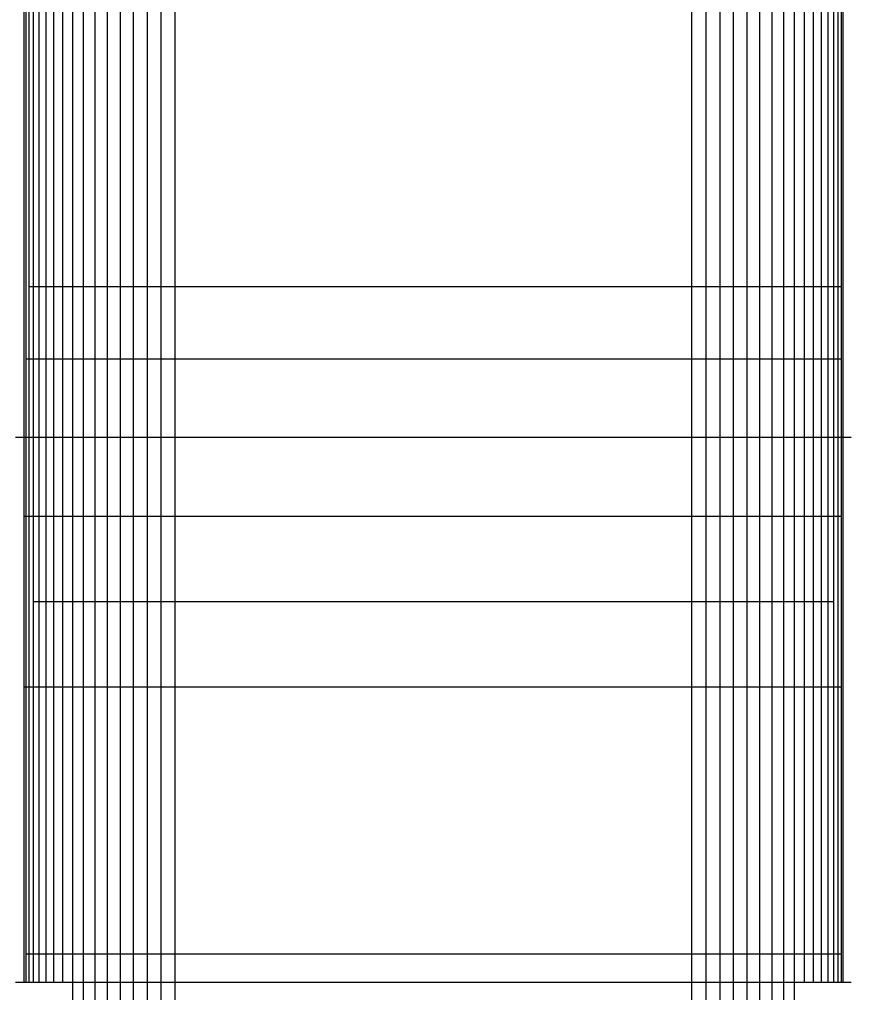
# Model space of a CAD drawing. Units: millimetres. Extents: x -880 to 9128, y 13860 to 21848.
# Drawn here: x 1729 to 2167, y 16349 to 16868 of the extents above; entities that cross this region are included whole.
import ezdxf

# ---------------------------------------------------------------- set-up
doc = ezdxf.new("R2010")
doc.units = ezdxf.units.MM
doc.header["$MEASUREMENT"] = 0
doc.layers.add('podorys$koty', color=3, linetype='Continuous', true_color=0x00ff00)
doc.layers.add('podorys$Visible$Curves', color=7, linetype='Continuous', true_color=0x000000)
doc.styles.add('Arial', font='arial.ttf')
doc.dimstyles.new('Millimeter Small', dxfattribs={"dimscale": 50, "dimtxt": 2.5, "dimasz": 3, "dimexe": 1, "dimexo": 0.5, "dimgap": 0.8, "dimtad": 1, "dimtoh": 1, "dimdec": 0, "dimzin": 1, "dimdsep": 46, "dimtxsty": 'Arial', "dimcen": 2.5, "dimadec": 1, "dimazin": 0, "dimtfac": 1, "dimtdec": 4, "dimtix": 1, "dimtmove": 1, "dimatfit": 3, "dimfxl": 0, "dimtolj": 1, "dimtzin": 1, "dimarcsym": 0})

# ---------------------------------------------------------------- blocks, each defined once
blk = doc.blocks.new('*D4')
at = {"layer": 'Defpoints', "color": 0}
for p in [(8284.09, 17825.78), (-304.47, 16237.71), (8284.09, 13909.71)]:
    blk.add_point(p, dxfattribs=at)
at = {"layer": 'podorys$koty', "color": 0, "lineweight": -2}
for p, q in [((8284.09, 17800.78), (8284.09, 13859.71)), ((-304.47, 16212.71), (-304.47, 13859.71)), ((-154.47, 13909.71), (8134.09, 13909.71))]:
    blk.add_line(p, q, dxfattribs=at)
at = {"layer": 'podorys$koty', "color": 0}
for points in [[(-154.47, 13934.71), (-154.47, 13884.71), (-304.47, 13909.71)], [(8134.09, 13884.71), (8134.09, 13934.71), (8284.09, 13909.71)]]:
    blk.add_solid(points, dxfattribs=at)
at = {"layer": 'podorys$koty', "color": 0, "insert": (3989.81, 14013.52), "char_height": 125, "attachment_point": 5, "style": 'Arial'}
blk.add_mtext('\\A1;8600', dxfattribs=at)

msp = doc.modelspace()

# ---------------------------------------------------------------- linework, layer by layer
at = {"layer": 'podorys$Visible$Curves', "lineweight": -3}
msp.add_rational_spline([(4838, 15505.75), (4743.01, 15505.75), (4648.03, 15505.75), (4130.36, 15505.75), (3831.51, 15083.07), (3233.79, 14237.71), (2198.47, 14237.71), (1947, 14237.71), (1695.53, 14237.71), (586.49, 14237.71), (-0.9, 15178.42), (-588.3, 16119.13), (-101.49, 17115.61), (0, 17323.35), (0, 17554.56), (0, 18360.56), (0, 19166.55), (0, 20666.55), (1500, 20666.55), (1947, 20666.55), (2394, 20666.55), (2967.56, 20666.55), (3394.8, 20283.87), (3679.62, 20028.75), (4062, 20028.75), (4474.5, 20028.75), (4887, 20028.75), (4912.93, 20028.75), (4938.85, 20027.86), (5186.97, 20019.27), (5410.3, 20127.74), (6406.55, 20611.62), (7345.32, 20023.94), (8284.09, 19436.26), (8284.09, 18328.72), (8284.09, 18077.25), (8284.09, 17825.78), (8284.09, 15825.78), (6284.09, 15825.78), (6172.95, 15825.78), (6061.82, 15825.78), (5800.32, 15825.78), (5572.29, 15697.77), (5230.25, 15505.75), (4838, 15505.75)], [1, 1, 1, 0.888065280512, 1, 0.888065280512, 1, 1, 1, 0.874541594191, 1, 0.874541594191, 1, 0.974297536125, 1, 1, 1, 0.707106781187, 1, 1, 1, 0.934045057319, 1, 0.934045057319, 1, 1, 1, 0.999850609988, 1, 0.970534692732, 1, 0.874818871928, 1, 0.874818871928, 1, 1, 1, 0.707106781187, 1, 1, 1, 0.967467957573, 1, 0.967467957573, 1], degree=2, knots=[-189.97456, -189.97456, -189.97456, 0, 0, 955.353831, 955.353831, 2866.061492, 2866.061492, 3368.998603, 3368.998603, 5394.224925, 5394.224925, 7419.451247, 7419.451247, 7873.881243, 7873.881243, 9485.870054, 9485.870054, 11842.064544, 11842.064544, 12736.064544, 12736.064544, 13831.725824, 13831.725824, 14562.166678, 14562.166678, 15387.171471, 15387.171471, 15439.02788, 15439.02788, 15925.740574, 15925.740574, 17948.678656, 17948.678656, 19971.616737, 19971.616737, 20474.553849, 20474.553849, 23616.146502, 23616.146502, 23838.419946, 23838.419946, 24349.966447, 24349.966447, 25117.286197, 25117.286197, 25117.286197], dxfattribs=at)
for points in [[(1731.3, 17427.73), (1731.3, 17077.5), (1731.3, 16727.27)], [(1732.33, 17427.73), (1732.33, 17077.5), (1732.33, 16727.27)], [(1733.89, 17427.73), (1733.89, 17077.5), (1733.89, 16727.27)], [(1736.31, 17427.73), (1736.31, 17077.5), (1736.31, 16727.27)], [(1739.25, 17427.73), (1739.25, 17077.5), (1739.25, 16727.27)], [(1742.87, 17427.73), (1742.87, 17077.5), (1742.87, 16727.27)], [(1747.02, 17427.73), (1747.02, 17077.5), (1747.02, 16727.27)], [(1751.68, 17427.73), (1751.68, 17077.5), (1751.68, 16727.27)], [(1757.04, 17427.73), (1757.04, 17077.5), (1757.04, 16727.27)], [(1762.57, 17427.73), (1762.57, 17077.5), (1762.57, 16727.27)], [(1768.79, 17427.73), (1768.79, 17077.5), (1768.79, 16727.27)], [(1775.18, 17427.73), (1775.18, 17077.5), (1775.18, 16727.27)], [(1782.09, 17427.73), (1782.09, 17077.5), (1782.09, 16727.27)], [(1789, 17427.73), (1789, 17077.5), (1789, 16727.27)], [(1796.26, 17427.73), (1796.26, 17077.5), (1796.26, 16727.27)], [(1803.52, 17427.73), (1803.52, 17077.5), (1803.52, 16727.27)], [(1810.95, 17427.73), (1810.95, 17077.5), (1810.95, 16727.27)], [(2083.06, 17427.73), (2083.06, 17077.5), (2083.06, 16727.27)], [(2090.49, 17427.73), (2090.49, 17077.5), (2090.49, 16727.27)], [(2097.92, 17427.73), (2097.92, 17077.5), (2097.92, 16727.27)], [(2105, 17427.73), (2105, 17077.5), (2105, 16727.27)], [(2112.09, 17427.73), (2112.09, 17077.5), (2112.09, 16727.27)], [(2118.82, 17427.73), (2118.82, 17077.5), (2118.82, 16727.27)], [(2125.39, 17427.73), (2125.39, 17077.5), (2125.39, 16727.27)], [(2131.44, 17427.73), (2131.44, 17077.5), (2131.44, 16727.27)], [(2137.14, 17427.73), (2137.14, 17077.5), (2137.14, 16727.27)], [(2142.32, 17427.73), (2142.32, 17077.5), (2142.32, 16727.27)], [(2147.16, 17427.73), (2147.16, 17077.5), (2147.16, 16727.27)], [(2151.3, 17427.73), (2151.3, 17077.5), (2151.3, 16727.27)], [(2154.76, 17427.73), (2154.76, 17077.5), (2154.76, 16727.27)], [(2157.87, 17427.73), (2157.87, 17077.5), (2157.87, 16727.27)], [(2160.12, 17427.73), (2160.12, 17077.5), (2160.12, 16727.27)], [(2161.84, 17427.73), (2161.84, 17077.5), (2161.84, 16727.27)], [(2162.71, 17427.73), (2162.71, 17077.5), (2162.71, 16727.27)], [(1731.3, 16727.27), (1731.3, 16708.26), (1731.3, 16689.25)], [(1732.33, 16727.27), (1732.33, 16708.26), (1732.33, 16689.25)], [(1733.89, 16727.27), (1733.89, 16708.26), (1733.89, 16689.25)], [(1733.89, 16727.27), (1735.1, 16727.27), (1736.31, 16727.27)], [(1736.31, 16727.27), (1736.31, 16708.26), (1736.31, 16689.25)], [(1736.31, 16727.27), (1737.78, 16727.27), (1739.25, 16727.27)], [(1739.25, 16727.27), (1739.25, 16708.26), (1739.25, 16689.25)], [(1739.25, 16727.27), (1741.06, 16727.27), (1742.87, 16727.27)], [(1742.87, 16727.27), (1742.87, 16708.26), (1742.87, 16689.25)], [(1742.87, 16727.27), (1744.95, 16727.27), (1747.02, 16727.27)], [(1747.02, 16727.27), (1747.02, 16708.26), (1747.02, 16689.25)], [(1747.02, 16727.27), (1749.35, 16727.27), (1751.68, 16727.27)], [(1751.68, 16727.27), (1751.68, 16708.26), (1751.68, 16689.25)], [(1751.68, 16727.27), (1754.36, 16727.27), (1757.04, 16727.27)], [(1757.04, 16727.27), (1757.04, 16708.26), (1757.04, 16689.25)], [(1757.04, 16727.27), (1759.81, 16727.27), (1762.57, 16727.27)], [(1762.57, 16727.27), (1762.57, 16708.26), (1762.57, 16689.25)], [(1762.57, 16727.27), (1765.68, 16727.27), (1768.79, 16727.27)], [(1768.79, 16727.27), (1768.79, 16708.26), (1768.79, 16689.25)], [(1768.79, 16727.27), (1771.99, 16727.27), (1775.18, 16727.27)], [(1775.18, 16727.27), (1775.18, 16708.26), (1775.18, 16689.25)], [(1775.18, 16727.27), (1778.64, 16727.27), (1782.09, 16727.27)], [(1782.09, 16727.27), (1782.09, 16708.26), (1782.09, 16689.25)], [(1782.09, 16727.27), (1785.55, 16727.27), (1789, 16727.27)], [(1789, 16727.27), (1789, 16708.26), (1789, 16689.25)], [(1789, 16727.27), (1792.63, 16727.27), (1796.26, 16727.27)], [(1796.26, 16727.27), (1796.26, 16708.26), (1796.26, 16689.25)], [(1796.26, 16727.27), (1799.89, 16727.27), (1803.52, 16727.27)], [(1803.52, 16727.27), (1803.52, 16708.26), (1803.52, 16689.25)], [(1803.52, 16727.27), (1807.23, 16727.27), (1810.95, 16727.27)], [(1810.95, 16727.27), (1810.95, 16708.26), (1810.95, 16689.25)], [(1810.95, 16727.27), (1947, 16727.27), (2083.06, 16727.27)], [(2083.06, 16727.27), (2083.06, 16708.26), (2083.06, 16689.25)], [(2083.06, 16727.27), (2086.77, 16727.27), (2090.49, 16727.27)], [(2090.49, 16727.27), (2090.49, 16708.26), (2090.49, 16689.25)], [(2090.49, 16727.27), (2094.2, 16727.27), (2097.92, 16727.27)], [(2097.92, 16727.27), (2097.92, 16708.26), (2097.92, 16689.25)], [(2097.92, 16727.27), (2101.46, 16727.27), (2105, 16727.27)], [(2105, 16727.27), (2105, 16708.26), (2105, 16689.25)], [(2105, 16727.27), (2108.54, 16727.27), (2112.09, 16727.27)], [(2112.09, 16727.27), (2112.09, 16708.26), (2112.09, 16689.25)], [(2112.09, 16727.27), (2115.45, 16727.27), (2118.82, 16727.27)], [(2118.82, 16727.27), (2118.82, 16708.26), (2118.82, 16689.25)], [(2118.82, 16727.27), (2122.11, 16727.27), (2125.39, 16727.27)], [(2125.39, 16727.27), (2125.39, 16708.26), (2125.39, 16689.25)], [(2125.39, 16727.27), (2128.41, 16727.27), (2131.44, 16727.27)], [(2131.44, 16727.27), (2131.44, 16708.26), (2131.44, 16689.25)], [(2131.44, 16727.27), (2134.29, 16727.27), (2137.14, 16727.27)], [(2137.14, 16727.27), (2137.14, 16708.26), (2137.14, 16689.25)], [(2137.14, 16727.27), (2139.73, 16727.27), (2142.32, 16727.27)], [(2142.32, 16727.27), (2142.32, 16708.26), (2142.32, 16689.25)], [(2142.32, 16727.27), (2144.74, 16727.27), (2147.16, 16727.27)], [(2147.16, 16727.27), (2147.16, 16708.26), (2147.16, 16689.25)], [(2147.16, 16727.27), (2149.23, 16727.27), (2151.3, 16727.27)], [(2151.3, 16727.27), (2151.3, 16708.26), (2151.3, 16689.25)], [(2151.3, 16727.27), (2153.03, 16727.27), (2154.76, 16727.27)], [(2154.76, 16727.27), (2154.76, 16708.26), (2154.76, 16689.25)], [(2154.76, 16727.27), (2156.32, 16727.27), (2157.87, 16727.27)], [(2157.87, 16727.27), (2157.87, 16708.26), (2157.87, 16689.25)], [(2157.87, 16727.27), (2158.99, 16727.27), (2160.12, 16727.27)], [(2160.12, 16727.27), (2160.12, 16708.26), (2160.12, 16689.25)], [(2160.12, 16727.27), (2160.98, 16727.27), (2161.84, 16727.27)], [(2161.84, 16727.27), (2161.84, 16708.26), (2161.84, 16689.25)], [(2162.71, 16727.27), (2162.71, 16708.26), (2162.71, 16689.25)], [(1731.3, 16689.25), (1731.3, 16668.51), (1731.3, 16647.78)], [(1732.33, 16689.25), (1732.33, 16668.51), (1732.33, 16647.78)], [(1732.33, 16689.25), (1733.11, 16689.25), (1733.89, 16689.25)], [(1733.89, 16689.25), (1733.89, 16668.51), (1733.89, 16647.78)], [(1733.89, 16689.25), (1735.1, 16689.25), (1736.31, 16689.25)], [(1736.31, 16689.25), (1736.31, 16668.51), (1736.31, 16647.78)], [(1736.31, 16689.25), (1737.78, 16689.25), (1739.25, 16689.25)], [(1739.25, 16689.25), (1739.25, 16668.51), (1739.25, 16647.78)], [(1739.25, 16689.25), (1741.06, 16689.25), (1742.87, 16689.25)], [(1742.87, 16689.25), (1742.87, 16668.51), (1742.87, 16647.78)], [(1742.87, 16689.25), (1744.95, 16689.25), (1747.02, 16689.25)], [(1747.02, 16689.25), (1747.02, 16668.51), (1747.02, 16647.78)], [(1747.02, 16689.25), (1749.35, 16689.25), (1751.68, 16689.25)], [(1751.68, 16689.25), (1751.68, 16668.51), (1751.68, 16647.78)], [(1751.68, 16689.25), (1754.36, 16689.25), (1757.04, 16689.25)], [(1757.04, 16689.25), (1757.04, 16668.51), (1757.04, 16647.78)], [(1757.04, 16689.25), (1759.81, 16689.25), (1762.57, 16689.25)], [(1762.57, 16689.25), (1762.57, 16668.51), (1762.57, 16647.78)], [(1762.57, 16689.25), (1765.68, 16689.25), (1768.79, 16689.25)], [(1768.79, 16689.25), (1768.79, 16668.51), (1768.79, 16647.78)], [(1768.79, 16689.25), (1771.99, 16689.25), (1775.18, 16689.25)], [(1775.18, 16689.25), (1775.18, 16668.51), (1775.18, 16647.78)], [(1775.18, 16689.25), (1778.64, 16689.25), (1782.09, 16689.25)], [(1782.09, 16689.25), (1782.09, 16668.51), (1782.09, 16647.78)], [(1782.09, 16689.25), (1785.55, 16689.25), (1789, 16689.25)], [(1789, 16689.25), (1789, 16668.51), (1789, 16647.78)], [(1789, 16689.25), (1792.63, 16689.25), (1796.26, 16689.25)], [(1796.26, 16689.25), (1796.26, 16668.51), (1796.26, 16647.78)], [(1796.26, 16689.25), (1799.89, 16689.25), (1803.52, 16689.25)], [(1803.52, 16689.25), (1803.52, 16668.51), (1803.52, 16647.78)], [(1803.52, 16689.25), (1807.23, 16689.25), (1810.95, 16689.25)], [(1810.95, 16689.25), (1810.95, 16668.51), (1810.95, 16647.78)], [(1810.95, 16689.25), (1947, 16689.25), (2083.06, 16689.25)], [(2083.06, 16689.25), (2083.06, 16668.51), (2083.06, 16647.78)], [(2083.06, 16689.25), (2086.77, 16689.25), (2090.49, 16689.25)], [(2090.49, 16689.25), (2090.49, 16668.51), (2090.49, 16647.78)], [(2090.49, 16689.25), (2094.2, 16689.25), (2097.92, 16689.25)], [(2097.92, 16689.25), (2097.92, 16668.51), (2097.92, 16647.78)], [(2097.92, 16689.25), (2101.46, 16689.25), (2105, 16689.25)], [(2105, 16689.25), (2105, 16668.51), (2105, 16647.78)], [(2105, 16689.25), (2108.54, 16689.25), (2112.09, 16689.25)], [(2112.09, 16689.25), (2112.09, 16668.51), (2112.09, 16647.78)], [(2112.09, 16689.25), (2115.45, 16689.25), (2118.82, 16689.25)], [(2118.82, 16689.25), (2118.82, 16668.51), (2118.82, 16647.78)], [(2118.82, 16689.25), (2122.11, 16689.25), (2125.39, 16689.25)], [(2125.39, 16689.25), (2125.39, 16668.51), (2125.39, 16647.78)], [(2125.39, 16689.25), (2128.41, 16689.25), (2131.44, 16689.25)], [(2131.44, 16689.25), (2131.44, 16668.51), (2131.44, 16647.78)], [(2131.44, 16689.25), (2134.29, 16689.25), (2137.14, 16689.25)], [(2137.14, 16689.25), (2137.14, 16668.51), (2137.14, 16647.78)], [(2137.14, 16689.25), (2139.73, 16689.25), (2142.32, 16689.25)], [(2142.32, 16689.25), (2142.32, 16668.51), (2142.32, 16647.78)], [(2142.32, 16689.25), (2144.74, 16689.25), (2147.16, 16689.25)], [(2147.16, 16689.25), (2147.16, 16668.51), (2147.16, 16647.78)], [(2147.16, 16689.25), (2149.23, 16689.25), (2151.3, 16689.25)], [(2151.3, 16689.25), (2151.3, 16668.51), (2151.3, 16647.78)], [(2151.3, 16689.25), (2153.03, 16689.25), (2154.76, 16689.25)], [(2154.76, 16689.25), (2154.76, 16668.51), (2154.76, 16647.78)], [(2154.76, 16689.25), (2156.32, 16689.25), (2157.87, 16689.25)], [(2157.87, 16689.25), (2157.87, 16668.51), (2157.87, 16647.78)], [(2157.87, 16689.25), (2158.99, 16689.25), (2160.12, 16689.25)], [(2160.12, 16689.25), (2160.12, 16668.51), (2160.12, 16647.78)], [(2160.12, 16689.25), (2160.98, 16689.25), (2161.84, 16689.25)], [(2161.84, 16689.25), (2161.84, 16668.51), (2161.84, 16647.78)], [(2162.71, 16689.25), (2162.71, 16668.51), (2162.71, 16647.78)], [(1731.3, 16647.78), (1729.14, 16647.78), (1726.98, 16647.78)], [(1732.33, 16647.78), (1731.82, 16647.78), (1731.3, 16647.78)], [(1731.3, 16647.78), (1731.3, 16627.04), (1731.3, 16606.3)], [(1733.89, 16647.78), (1733.11, 16647.78), (1732.33, 16647.78)], [(1732.33, 16647.78), (1732.33, 16627.04), (1732.33, 16606.3)], [(1736.31, 16647.78), (1735.1, 16647.78), (1733.89, 16647.78)], [(1733.89, 16647.78), (1733.89, 16627.04), (1733.89, 16606.3)], [(1739.25, 16647.78), (1737.78, 16647.78), (1736.31, 16647.78)], [(1736.31, 16647.78), (1736.31, 16627.04), (1736.31, 16606.3)], [(1742.87, 16647.78), (1741.06, 16647.78), (1739.25, 16647.78)], [(1739.25, 16647.78), (1739.25, 16627.04), (1739.25, 16606.3)], [(1747.02, 16647.78), (1744.95, 16647.78), (1742.87, 16647.78)], [(1742.87, 16647.78), (1742.87, 16627.04), (1742.87, 16606.3)], [(1751.68, 16647.78), (1749.35, 16647.78), (1747.02, 16647.78)], [(1747.02, 16647.78), (1747.02, 16627.04), (1747.02, 16606.3)], [(1757.04, 16647.78), (1754.36, 16647.78), (1751.68, 16647.78)], [(1751.68, 16647.78), (1751.68, 16627.04), (1751.68, 16606.3)], [(1762.57, 16647.78), (1759.81, 16647.78), (1757.04, 16647.78)], [(1757.04, 16647.78), (1757.04, 16627.04), (1757.04, 16606.3)], [(1768.79, 16647.78), (1765.68, 16647.78), (1762.57, 16647.78)], [(1762.57, 16647.78), (1762.57, 16627.04), (1762.57, 16606.3)], [(1775.18, 16647.78), (1771.99, 16647.78), (1768.79, 16647.78)], [(1768.79, 16647.78), (1768.79, 16627.04), (1768.79, 16606.3)], [(1782.09, 16647.78), (1778.64, 16647.78), (1775.18, 16647.78)], [(1775.18, 16647.78), (1775.18, 16627.04), (1775.18, 16606.3)], [(1789, 16647.78), (1785.55, 16647.78), (1782.09, 16647.78)], [(1782.09, 16647.78), (1782.09, 16627.04), (1782.09, 16606.3)], [(1796.26, 16647.78), (1792.63, 16647.78), (1789, 16647.78)], [(1789, 16647.78), (1789, 16627.04), (1789, 16606.3)], [(1803.52, 16647.78), (1799.89, 16647.78), (1796.26, 16647.78)], [(1796.26, 16647.78), (1796.26, 16627.04), (1796.26, 16606.3)], [(1810.95, 16647.78), (1807.23, 16647.78), (1803.52, 16647.78)], [(1803.52, 16647.78), (1803.52, 16627.04), (1803.52, 16606.3)], [(2083.06, 16647.78), (1947, 16647.78), (1810.95, 16647.78)], [(1810.95, 16647.78), (1810.95, 16627.04), (1810.95, 16606.3)], [(2090.49, 16647.78), (2086.77, 16647.78), (2083.06, 16647.78)], [(2083.06, 16647.78), (2083.06, 16627.04), (2083.06, 16606.3)], [(2097.92, 16647.78), (2094.2, 16647.78), (2090.49, 16647.78)], [(2090.49, 16647.78), (2090.49, 16627.04), (2090.49, 16606.3)], [(2105, 16647.78), (2101.46, 16647.78), (2097.92, 16647.78)], [(2097.92, 16647.78), (2097.92, 16627.04), (2097.92, 16606.3)], [(2112.09, 16647.78), (2108.54, 16647.78), (2105, 16647.78)], [(2105, 16647.78), (2105, 16627.04), (2105, 16606.3)], [(2118.82, 16647.78), (2115.45, 16647.78), (2112.09, 16647.78)], [(2112.09, 16647.78), (2112.09, 16627.04), (2112.09, 16606.3)], [(2125.39, 16647.78), (2122.11, 16647.78), (2118.82, 16647.78)], [(2118.82, 16647.78), (2118.82, 16627.04), (2118.82, 16606.3)], [(2131.44, 16647.78), (2128.41, 16647.78), (2125.39, 16647.78)], [(2125.39, 16647.78), (2125.39, 16627.04), (2125.39, 16606.3)], [(2137.14, 16647.78), (2134.29, 16647.78), (2131.44, 16647.78)], [(2131.44, 16647.78), (2131.44, 16627.04), (2131.44, 16606.3)], [(2142.32, 16647.78), (2139.73, 16647.78), (2137.14, 16647.78)], [(2137.14, 16647.78), (2137.14, 16627.04), (2137.14, 16606.3)], [(2147.16, 16647.78), (2144.74, 16647.78), (2142.32, 16647.78)], [(2142.32, 16647.78), (2142.32, 16627.04), (2142.32, 16606.3)], [(2151.3, 16647.78), (2149.23, 16647.78), (2147.16, 16647.78)], [(2147.16, 16647.78), (2147.16, 16627.04), (2147.16, 16606.3)], [(2154.76, 16647.78), (2153.03, 16647.78), (2151.3, 16647.78)], [(2151.3, 16647.78), (2151.3, 16627.04), (2151.3, 16606.3)], [(2157.87, 16647.78), (2156.32, 16647.78), (2154.76, 16647.78)], [(2154.76, 16647.78), (2154.76, 16627.04), (2154.76, 16606.3)], [(2160.12, 16647.78), (2158.99, 16647.78), (2157.87, 16647.78)], [(2157.87, 16647.78), (2157.87, 16627.04), (2157.87, 16606.3)], [(2161.84, 16647.78), (2160.98, 16647.78), (2160.12, 16647.78)], [(2160.12, 16647.78), (2160.12, 16627.04), (2160.12, 16606.3)], [(2162.71, 16647.78), (2162.28, 16647.78), (2161.84, 16647.78)], [(2161.84, 16647.78), (2161.84, 16627.04), (2161.84, 16606.3)], [(2167.2, 16647.78), (2164.95, 16647.78), (2162.71, 16647.78)], [(2162.71, 16647.78), (2162.71, 16627.04), (2162.71, 16606.3)], [(1731.3, 16606.3), (1731.82, 16606.3), (1732.33, 16606.3)], [(1731.3, 16606.3), (1731.3, 16583.84), (1731.3, 16561.37)], [(1732.33, 16606.3), (1733.11, 16606.3), (1733.89, 16606.3)], [(1732.33, 16606.3), (1732.33, 16583.84), (1732.33, 16561.37)], [(1733.89, 16606.3), (1735.1, 16606.3), (1736.31, 16606.3)], [(1733.89, 16606.3), (1733.89, 16583.84), (1733.89, 16561.37)], [(1736.31, 16606.3), (1737.78, 16606.3), (1739.25, 16606.3)], [(1736.31, 16606.3), (1736.31, 16583.84), (1736.31, 16561.37)], [(1739.25, 16606.3), (1741.06, 16606.3), (1742.87, 16606.3)], [(1739.25, 16606.3), (1739.25, 16583.84), (1739.25, 16561.37)], [(1742.87, 16606.3), (1744.95, 16606.3), (1747.02, 16606.3)], [(1742.87, 16606.3), (1742.87, 16583.84), (1742.87, 16561.37)], [(1747.02, 16606.3), (1749.35, 16606.3), (1751.68, 16606.3)], [(1747.02, 16606.3), (1747.02, 16583.84), (1747.02, 16561.37)], [(1751.68, 16606.3), (1754.36, 16606.3), (1757.04, 16606.3)], [(1751.68, 16606.3), (1751.68, 16583.84), (1751.68, 16561.37)], [(1757.04, 16606.3), (1759.81, 16606.3), (1762.57, 16606.3)], [(1757.04, 16606.3), (1757.04, 16583.84), (1757.04, 16561.37)], [(1762.57, 16606.3), (1765.68, 16606.3), (1768.79, 16606.3)], [(1762.57, 16606.3), (1762.57, 16583.84), (1762.57, 16561.37)], [(1768.79, 16606.3), (1771.99, 16606.3), (1775.18, 16606.3)], [(1768.79, 16606.3), (1768.79, 16583.84), (1768.79, 16561.37)], [(1775.18, 16606.3), (1778.64, 16606.3), (1782.09, 16606.3)], [(1775.18, 16606.3), (1775.18, 16583.84), (1775.18, 16561.37)], [(1782.09, 16606.3), (1785.55, 16606.3), (1789, 16606.3)], [(1782.09, 16606.3), (1782.09, 16583.84), (1782.09, 16561.37)], [(1789, 16606.3), (1792.63, 16606.3), (1796.26, 16606.3)], [(1789, 16606.3), (1789, 16583.84), (1789, 16561.37)], [(1796.26, 16606.3), (1799.89, 16606.3), (1803.52, 16606.3)], [(1796.26, 16606.3), (1796.26, 16583.84), (1796.26, 16561.37)], [(1803.52, 16606.3), (1807.23, 16606.3), (1810.95, 16606.3)], [(1803.52, 16606.3), (1803.52, 16583.84), (1803.52, 16561.37)], [(1810.95, 16606.3), (1947, 16606.3), (2083.06, 16606.3)], [(1810.95, 16606.3), (1810.95, 16583.84), (1810.95, 16561.37)], [(2083.06, 16606.3), (2086.77, 16606.3), (2090.49, 16606.3)], [(2083.06, 16606.3), (2083.06, 16583.84), (2083.06, 16561.37)], [(2090.49, 16606.3), (2094.2, 16606.3), (2097.92, 16606.3)], [(2090.49, 16606.3), (2090.49, 16583.84), (2090.49, 16561.37)], [(2097.92, 16606.3), (2101.46, 16606.3), (2105, 16606.3)], [(2097.92, 16606.3), (2097.92, 16583.84), (2097.92, 16561.37)], [(2105, 16606.3), (2108.54, 16606.3), (2112.09, 16606.3)], [(2105, 16606.3), (2105, 16583.84), (2105, 16561.37)], [(2112.09, 16606.3), (2115.45, 16606.3), (2118.82, 16606.3)], [(2112.09, 16606.3), (2112.09, 16583.84), (2112.09, 16561.37)], [(2118.82, 16606.3), (2122.11, 16606.3), (2125.39, 16606.3)], [(2118.82, 16606.3), (2118.82, 16583.84), (2118.82, 16561.37)], [(2125.39, 16606.3), (2128.41, 16606.3), (2131.44, 16606.3)], [(2125.39, 16606.3), (2125.39, 16583.84), (2125.39, 16561.37)], [(2131.44, 16606.3), (2134.29, 16606.3), (2137.14, 16606.3)], [(2131.44, 16606.3), (2131.44, 16583.84), (2131.44, 16561.37)], [(2137.14, 16606.3), (2139.73, 16606.3), (2142.32, 16606.3)], [(2137.14, 16606.3), (2137.14, 16583.84), (2137.14, 16561.37)], [(2142.32, 16606.3), (2144.74, 16606.3), (2147.16, 16606.3)], [(2142.32, 16606.3), (2142.32, 16583.84), (2142.32, 16561.37)], [(2147.16, 16606.3), (2149.23, 16606.3), (2151.3, 16606.3)], [(2147.16, 16606.3), (2147.16, 16583.84), (2147.16, 16561.37)], [(2151.3, 16606.3), (2153.03, 16606.3), (2154.76, 16606.3)], [(2151.3, 16606.3), (2151.3, 16583.84), (2151.3, 16561.37)], [(2154.76, 16606.3), (2156.32, 16606.3), (2157.87, 16606.3)], [(2154.76, 16606.3), (2154.76, 16583.84), (2154.76, 16561.37)], [(2157.87, 16606.3), (2158.99, 16606.3), (2160.12, 16606.3)], [(2157.87, 16606.3), (2157.87, 16583.84), (2157.87, 16561.37)], [(2160.12, 16606.3), (2160.98, 16606.3), (2161.84, 16606.3)], [(2160.12, 16606.3), (2160.12, 16583.84), (2160.12, 16561.37)], [(2161.84, 16606.3), (2161.84, 16583.84), (2161.84, 16561.37)], [(2162.71, 16606.3), (2162.71, 16583.84), (2162.71, 16561.37)], [(1731.3, 16561.37), (1731.3, 16538.91), (1731.3, 16516.44)], [(1732.33, 16561.37), (1732.33, 16538.91), (1732.33, 16516.44)], [(1733.89, 16561.37), (1733.89, 16538.91), (1733.89, 16516.44)], [(1736.31, 16561.37), (1737.78, 16561.37), (1739.25, 16561.37)], [(1736.31, 16561.37), (1736.31, 16538.91), (1736.31, 16516.44)], [(1739.25, 16561.37), (1741.06, 16561.37), (1742.87, 16561.37)], [(1739.25, 16561.37), (1739.25, 16538.91), (1739.25, 16516.44)], [(1742.87, 16561.37), (1744.95, 16561.37), (1747.02, 16561.37)], [(1742.87, 16561.37), (1742.87, 16538.91), (1742.87, 16516.44)], [(1747.02, 16561.37), (1749.35, 16561.37), (1751.68, 16561.37)], [(1747.02, 16561.37), (1747.02, 16538.91), (1747.02, 16516.44)], [(1751.68, 16561.37), (1751.68, 16538.91), (1751.68, 16516.44)], [(1751.68, 16561.37), (1754.36, 16561.37), (1757.04, 16561.37)], [(1757.04, 16561.37), (1759.81, 16561.37), (1762.57, 16561.37)], [(1757.04, 16561.37), (1757.04, 16538.91), (1757.04, 16516.44)], [(1762.57, 16561.37), (1765.68, 16561.37), (1768.79, 16561.37)], [(1762.57, 16561.37), (1762.57, 16538.91), (1762.57, 16516.44)], [(1768.79, 16561.37), (1771.99, 16561.37), (1775.18, 16561.37)], [(1768.79, 16561.37), (1768.79, 16538.91), (1768.79, 16516.44)], [(1775.18, 16561.37), (1778.64, 16561.37), (1782.09, 16561.37)], [(1775.18, 16561.37), (1775.18, 16538.91), (1775.18, 16516.44)], [(1782.09, 16561.37), (1785.55, 16561.37), (1789, 16561.37)], [(1782.09, 16561.37), (1782.09, 16538.91), (1782.09, 16516.44)], [(1789, 16561.37), (1792.63, 16561.37), (1796.26, 16561.37)], [(1789, 16561.37), (1789, 16538.91), (1789, 16516.44)], [(1796.26, 16561.37), (1799.89, 16561.37), (1803.52, 16561.37)], [(1796.26, 16561.37), (1796.26, 16538.91), (1796.26, 16516.44)], [(1803.52, 16561.37), (1807.23, 16561.37), (1810.95, 16561.37)], [(1803.52, 16561.37), (1803.52, 16538.91), (1803.52, 16516.44)], [(1810.95, 16561.37), (1947, 16561.37), (2083.06, 16561.37)], [(1810.95, 16561.37), (1810.95, 16538.91), (1810.95, 16516.44)], [(2083.06, 16561.37), (2086.77, 16561.37), (2090.49, 16561.37)], [(2083.06, 16561.37), (2083.06, 16538.91), (2083.06, 16516.44)], [(2090.49, 16561.37), (2094.2, 16561.37), (2097.92, 16561.37)], [(2090.49, 16561.37), (2090.49, 16538.91), (2090.49, 16516.44)], [(2097.92, 16561.37), (2101.46, 16561.37), (2105, 16561.37)], [(2097.92, 16561.37), (2097.92, 16538.91), (2097.92, 16516.44)], [(2105, 16561.37), (2108.54, 16561.37), (2112.09, 16561.37)], [(2105, 16561.37), (2105, 16538.91), (2105, 16516.44)], [(2112.09, 16561.37), (2115.45, 16561.37), (2118.82, 16561.37)], [(2112.09, 16561.37), (2112.09, 16538.91), (2112.09, 16516.44)], [(2118.82, 16561.37), (2122.11, 16561.37), (2125.39, 16561.37)], [(2118.82, 16561.37), (2118.82, 16538.91), (2118.82, 16516.44)], [(2125.39, 16561.37), (2128.41, 16561.37), (2131.44, 16561.37)], [(2125.39, 16561.37), (2125.39, 16538.91), (2125.39, 16516.44)], [(2131.44, 16561.37), (2134.29, 16561.37), (2137.14, 16561.37)], [(2131.44, 16561.37), (2131.44, 16538.91), (2131.44, 16516.44)], [(2137.14, 16561.37), (2137.14, 16538.91), (2137.14, 16516.44)], [(2137.14, 16561.37), (2139.73, 16561.37), (2142.32, 16561.37)], [(2142.32, 16561.37), (2144.74, 16561.37), (2147.16, 16561.37)], [(2142.32, 16561.37), (2142.32, 16538.91), (2142.32, 16516.44)], [(2147.16, 16561.37), (2149.23, 16561.37), (2151.3, 16561.37)], [(2147.16, 16561.37), (2147.16, 16538.91), (2147.16, 16516.44)], [(2151.3, 16561.37), (2153.03, 16561.37), (2154.76, 16561.37)], [(2151.3, 16561.37), (2151.3, 16538.91), (2151.3, 16516.44)], [(2154.76, 16561.37), (2156.32, 16561.37), (2157.87, 16561.37)], [(2154.76, 16561.37), (2154.76, 16538.91), (2154.76, 16516.44)], [(2157.87, 16561.37), (2157.87, 16538.91), (2157.87, 16516.44)], [(2160.12, 16561.37), (2160.12, 16538.91), (2160.12, 16516.44)], [(2161.84, 16561.37), (2161.84, 16538.91), (2161.84, 16516.44)], [(2162.71, 16561.37), (2162.71, 16538.91), (2162.71, 16516.44)], [(1731.3, 16516.44), (1731.82, 16516.44), (1732.33, 16516.44)], [(1732.33, 16516.44), (1733.11, 16516.44), (1733.89, 16516.44)], [(1733.89, 16516.44), (1735.1, 16516.44), (1736.31, 16516.44)], [(1736.31, 16516.44), (1737.78, 16516.44), (1739.25, 16516.44)], [(1739.25, 16516.44), (1741.06, 16516.44), (1742.87, 16516.44)], [(1742.87, 16516.44), (1744.95, 16516.44), (1747.02, 16516.44)], [(1747.02, 16516.44), (1749.35, 16516.44), (1751.68, 16516.44)], [(1751.68, 16516.44), (1754.36, 16516.44), (1757.04, 16516.44)], [(1757.04, 16516.44), (1759.81, 16516.44), (1762.57, 16516.44)], [(1762.57, 16516.44), (1765.68, 16516.44), (1768.79, 16516.44)], [(1768.79, 16516.44), (1771.99, 16516.44), (1775.18, 16516.44)], [(1775.18, 16516.44), (1778.64, 16516.44), (1782.09, 16516.44)], [(1782.09, 16516.44), (1785.55, 16516.44), (1789, 16516.44)], [(1789, 16516.44), (1792.63, 16516.44), (1796.26, 16516.44)], [(1796.26, 16516.44), (1799.89, 16516.44), (1803.52, 16516.44)], [(1803.52, 16516.44), (1807.23, 16516.44), (1810.95, 16516.44)], [(1810.95, 16516.44), (1947, 16516.44), (2083.06, 16516.44)], [(2083.06, 16516.44), (2086.77, 16516.44), (2090.49, 16516.44)], [(2090.49, 16516.44), (2094.2, 16516.44), (2097.92, 16516.44)], [(2097.92, 16516.44), (2101.46, 16516.44), (2105, 16516.44)], [(2105, 16516.44), (2108.54, 16516.44), (2112.09, 16516.44)], [(2112.09, 16516.44), (2115.45, 16516.44), (2118.82, 16516.44)], [(2118.82, 16516.44), (2122.11, 16516.44), (2125.39, 16516.44)], [(2125.39, 16516.44), (2128.41, 16516.44), (2131.44, 16516.44)], [(2131.44, 16516.44), (2134.29, 16516.44), (2137.14, 16516.44)], [(2137.14, 16516.44), (2139.73, 16516.44), (2142.32, 16516.44)], [(2142.32, 16516.44), (2144.74, 16516.44), (2147.16, 16516.44)], [(2147.16, 16516.44), (2149.23, 16516.44), (2151.3, 16516.44)], [(2151.3, 16516.44), (2153.03, 16516.44), (2154.76, 16516.44)], [(2154.76, 16516.44), (2156.32, 16516.44), (2157.87, 16516.44)], [(2157.87, 16516.44), (2158.99, 16516.44), (2160.12, 16516.44)], [(2160.12, 16516.44), (2160.98, 16516.44), (2161.84, 16516.44)], [(1789, 16379.34), (1789, 16377.61), (1789, 16375.89)], [(1731.3, 16375.89), (1731.3, 16368.4), (1731.3, 16360.91)], [(1732.33, 16375.89), (1733.11, 16375.89), (1733.89, 16375.89)], [(1732.33, 16375.89), (1732.33, 16368.4), (1732.33, 16360.91)], [(1733.89, 16375.89), (1735.1, 16375.89), (1736.31, 16375.89)], [(1733.89, 16375.89), (1733.89, 16368.4), (1733.89, 16360.91)], [(1736.31, 16375.89), (1737.78, 16375.89), (1739.25, 16375.89)], [(1736.31, 16375.89), (1736.31, 16368.4), (1736.31, 16360.91)], [(1739.25, 16375.89), (1741.06, 16375.89), (1742.87, 16375.89)], [(1739.25, 16375.89), (1739.25, 16368.4), (1739.25, 16360.91)], [(1742.87, 16375.89), (1744.95, 16375.89), (1747.02, 16375.89)], [(1742.87, 16375.89), (1742.87, 16368.4), (1742.87, 16360.91)], [(1747.02, 16375.89), (1749.35, 16375.89), (1751.68, 16375.89)], [(1747.02, 16375.89), (1747.02, 16368.4), (1747.02, 16360.91)], [(1751.68, 16375.89), (1754.36, 16375.89), (1757.04, 16375.89)], [(1751.68, 16375.89), (1751.68, 16368.4), (1751.68, 16360.91)], [(1757.04, 16375.89), (1759.81, 16375.89), (1762.57, 16375.89)], [(1757.04, 16375.89), (1757.04, 16368.4), (1757.04, 16360.91)], [(1762.57, 16375.89), (1765.68, 16375.89), (1768.79, 16375.89)], [(1762.57, 16375.89), (1762.57, 16368.4), (1762.57, 16360.91)], [(1768.79, 16375.89), (1771.99, 16375.89), (1775.18, 16375.89)], [(1768.79, 16375.89), (1768.79, 16368.4), (1768.79, 16360.91)], [(1775.18, 16375.89), (1778.64, 16375.89), (1782.09, 16375.89)], [(1775.18, 16375.89), (1775.18, 16368.4), (1775.18, 16360.91)], [(1782.09, 16375.89), (1785.55, 16375.89), (1789, 16375.89)], [(1782.09, 16375.89), (1782.09, 16368.4), (1782.09, 16360.91)], [(1789, 16375.89), (1792.63, 16375.89), (1796.26, 16375.89)], [(1789, 16375.89), (1789, 16368.4), (1789, 16360.91)], [(1796.26, 16375.89), (1799.89, 16375.89), (1803.52, 16375.89)], [(1796.26, 16375.89), (1796.26, 16368.4), (1796.26, 16360.91)], [(1803.52, 16375.89), (1807.23, 16375.89), (1810.95, 16375.89)], [(1803.52, 16375.89), (1803.52, 16368.4), (1803.52, 16360.91)], [(1810.95, 16375.89), (1947, 16375.89), (2083.06, 16375.89)], [(1810.95, 16375.89), (1810.95, 16368.4), (1810.95, 16360.91)], [(2083.06, 16375.89), (2086.77, 16375.89), (2090.49, 16375.89)], [(2083.06, 16375.89), (2083.06, 16368.4), (2083.06, 16360.91)], [(2090.49, 16375.89), (2094.2, 16375.89), (2097.92, 16375.89)], [(2090.49, 16375.89), (2090.49, 16368.4), (2090.49, 16360.91)], [(2097.92, 16375.89), (2101.46, 16375.89), (2105, 16375.89)], [(2097.92, 16375.89), (2097.92, 16368.4), (2097.92, 16360.91)], [(2105, 16375.89), (2108.54, 16375.89), (2112.09, 16375.89)], [(2105, 16375.89), (2105, 16368.4), (2105, 16360.91)], [(2112.09, 16375.89), (2115.45, 16375.89), (2118.82, 16375.89)], [(2112.09, 16375.89), (2112.09, 16368.4), (2112.09, 16360.91)], [(2118.82, 16375.89), (2122.11, 16375.89), (2125.39, 16375.89)], [(2118.82, 16375.89), (2118.82, 16368.4), (2118.82, 16360.91)], [(2125.39, 16375.89), (2128.41, 16375.89), (2131.44, 16375.89)], [(2125.39, 16375.89), (2125.39, 16368.4), (2125.39, 16360.91)], [(2131.44, 16375.89), (2134.29, 16375.89), (2137.14, 16375.89)], [(2131.44, 16375.89), (2131.44, 16368.4), (2131.44, 16360.91)], [(2137.14, 16375.89), (2139.73, 16375.89), (2142.32, 16375.89)], [(2137.14, 16375.89), (2137.14, 16368.4), (2137.14, 16360.91)], [(2142.32, 16375.89), (2144.74, 16375.89), (2147.16, 16375.89)], [(2142.32, 16375.89), (2142.32, 16368.4), (2142.32, 16360.91)], [(2147.16, 16375.89), (2149.23, 16375.89), (2151.3, 16375.89)], [(2147.16, 16375.89), (2147.16, 16368.4), (2147.16, 16360.91)], [(2151.3, 16375.89), (2153.03, 16375.89), (2154.76, 16375.89)], [(2151.3, 16375.89), (2151.3, 16368.4), (2151.3, 16360.91)], [(2154.76, 16375.89), (2156.32, 16375.89), (2157.87, 16375.89)], [(2154.76, 16375.89), (2154.76, 16368.4), (2154.76, 16360.91)], [(2157.87, 16375.89), (2158.99, 16375.89), (2160.12, 16375.89)], [(2157.87, 16375.89), (2157.87, 16368.4), (2157.87, 16360.91)], [(2160.12, 16375.89), (2160.98, 16375.89), (2161.84, 16375.89)], [(2160.12, 16375.89), (2160.12, 16368.4), (2160.12, 16360.91)], [(2161.84, 16375.89), (2161.84, 16368.4), (2161.84, 16360.91)], [(2162.71, 16375.89), (2162.71, 16368.4), (2162.71, 16360.91)], [(1726.98, 16360.91), (1729.14, 16360.91), (1731.3, 16360.91)], [(1731.3, 16360.91), (1731.82, 16360.91), (1732.33, 16360.91)], [(1732.33, 16360.91), (1733.11, 16360.91), (1733.89, 16360.91)], [(1733.89, 16360.91), (1735.1, 16360.91), (1736.31, 16360.91)], [(1736.31, 16360.91), (1737.78, 16360.91), (1739.25, 16360.91)], [(1739.25, 16360.91), (1741.06, 16360.91), (1742.87, 16360.91)], [(1742.87, 16360.91), (1744.95, 16360.91), (1747.02, 16360.91)], [(1747.02, 16360.91), (1749.35, 16360.91), (1751.68, 16360.91)], [(1751.68, 16360.91), (1754.36, 16360.91), (1757.04, 16360.91)], [(1757.04, 16360.91), (1757.04, 16356.3), (1757.04, 16351.69)], [(1757.04, 16360.91), (1759.81, 16360.91), (1762.57, 16360.91)], [(1762.57, 16360.91), (1762.57, 16356.3), (1762.57, 16351.7)], [(1762.57, 16360.91), (1765.68, 16360.91), (1768.79, 16360.91)], [(1768.79, 16360.91), (1768.79, 16356.3), (1768.79, 16351.69)], [(1768.79, 16360.91), (1771.99, 16360.91), (1775.18, 16360.91)], [(1775.18, 16360.91), (1775.18, 16356.3), (1775.18, 16351.69)], [(1775.18, 16360.91), (1778.64, 16360.91), (1782.09, 16360.91)], [(1782.09, 16360.91), (1782.09, 16356.3), (1782.09, 16351.69)], [(1782.09, 16360.91), (1785.55, 16360.91), (1789, 16360.91)], [(1789, 16360.91), (1789, 16356.3), (1789, 16351.69)], [(1789, 16360.91), (1792.63, 16360.91), (1796.26, 16360.91)], [(1796.26, 16360.91), (1796.26, 16356.3), (1796.26, 16351.7)], [(1796.26, 16360.91), (1799.89, 16360.91), (1803.52, 16360.91)], [(1803.52, 16360.91), (1803.52, 16356.3), (1803.52, 16351.69)], [(1803.52, 16360.91), (1807.23, 16360.91), (1810.95, 16360.91)], [(1810.95, 16360.91), (1810.95, 16356.3), (1810.95, 16351.69)], [(1810.95, 16360.91), (1947, 16360.91), (2083.06, 16360.91)], [(2083.06, 16360.91), (2083.06, 16356.3), (2083.06, 16351.69)], [(2083.06, 16360.91), (2086.77, 16360.91), (2090.49, 16360.91)], [(2090.49, 16360.91), (2090.49, 16356.31), (2090.49, 16351.7)], [(2090.49, 16360.91), (2094.2, 16360.91), (2097.92, 16360.91)], [(2097.92, 16360.91), (2097.92, 16356.3), (2097.92, 16351.7)], [(2097.92, 16360.91), (2101.46, 16360.91), (2105, 16360.91)], [(2105, 16360.91), (2105, 16356.3), (2105, 16351.7)], [(2105, 16360.91), (2108.54, 16360.91), (2112.09, 16360.91)], [(2112.09, 16360.91), (2112.09, 16356.3), (2112.09, 16351.69)], [(2112.09, 16360.91), (2115.45, 16360.91), (2118.82, 16360.91)], [(2118.82, 16360.91), (2118.82, 16356.31), (2118.82, 16351.7)], [(2118.82, 16360.91), (2122.11, 16360.91), (2125.39, 16360.91)], [(2125.39, 16360.91), (2125.39, 16356.3), (2125.39, 16351.69)], [(2125.39, 16360.91), (2128.41, 16360.91), (2131.44, 16360.91)], [(2131.44, 16360.91), (2131.44, 16356.3), (2131.44, 16351.7)], [(2131.44, 16360.91), (2134.29, 16360.91), (2137.14, 16360.91)], [(2137.14, 16360.91), (2137.14, 16356.3), (2137.14, 16351.69)], [(2137.14, 16360.91), (2139.73, 16360.91), (2142.32, 16360.91)], [(2142.32, 16360.91), (2144.74, 16360.91), (2147.16, 16360.91)], [(2147.16, 16360.91), (2149.23, 16360.91), (2151.3, 16360.91)], [(2151.3, 16360.91), (2153.03, 16360.91), (2154.76, 16360.91)], [(2154.76, 16360.91), (2156.32, 16360.91), (2157.87, 16360.91)], [(2157.87, 16360.91), (2158.99, 16360.91), (2160.12, 16360.91)], [(2160.12, 16360.91), (2160.98, 16360.91), (2161.84, 16360.91)], [(2161.84, 16360.91), (2162.28, 16360.91), (2162.71, 16360.91)], [(2162.71, 16360.91), (2164.95, 16360.91), (2167.2, 16360.91)]]:
    msp.add_open_spline(points, degree=2, dxfattribs=at)
for points, knots in [([(1731.3, 16516.44), (1731.3, 16492.82), (1731.3, 16469.21), (1731.3, 16422.55), (1731.3, 16375.89)], [-6, -6, -6, -5, -5, -4, -4, -4]), ([(1732.33, 16516.44), (1732.33, 16492.82), (1732.33, 16469.21), (1732.33, 16422.55), (1732.33, 16375.89)], [-6, -6, -6, -5, -5, -4, -4, -4]), ([(1733.89, 16516.44), (1733.89, 16492.82), (1733.89, 16469.21), (1733.89, 16422.55), (1733.89, 16375.89)], [-6, -6, -6, -5, -5, -4, -4, -4]), ([(1736.31, 16516.44), (1736.31, 16492.82), (1736.31, 16469.21), (1736.31, 16422.55), (1736.31, 16375.89)], [-6, -6, -6, -5, -5, -4, -4, -4]), ([(1739.25, 16516.44), (1739.25, 16492.82), (1739.25, 16469.21), (1739.25, 16422.55), (1739.25, 16375.89)], [-6, -6, -6, -5, -5, -4, -4, -4]), ([(1742.87, 16516.44), (1742.87, 16492.82), (1742.87, 16469.21), (1742.87, 16422.55), (1742.87, 16375.89)], [-6, -6, -6, -5, -5, -4, -4, -4]), ([(1747.02, 16516.44), (1747.02, 16492.82), (1747.02, 16469.21), (1747.02, 16422.55), (1747.02, 16375.89)], [-6, -6, -6, -5, -5, -4, -4, -4]), ([(1751.68, 16516.44), (1751.68, 16492.82), (1751.68, 16469.21), (1751.68, 16422.55), (1751.68, 16375.89)], [-6, -6, -6, -5, -5, -4, -4, -4]), ([(1757.04, 16516.44), (1757.04, 16492.82), (1757.04, 16469.21), (1757.04, 16422.55), (1757.04, 16375.89)], [-6, -6, -6, -5, -5, -4, -4, -4]), ([(1762.57, 16516.44), (1762.57, 16492.82), (1762.57, 16469.21), (1762.57, 16422.55), (1762.57, 16375.89)], [-6, -6, -6, -5, -5, -4, -4, -4]), ([(1768.79, 16516.44), (1768.79, 16492.82), (1768.79, 16469.21), (1768.79, 16422.55), (1768.79, 16375.89)], [-6, -6, -6, -5, -5, -4, -4, -4]), ([(1775.18, 16516.44), (1775.18, 16492.82), (1775.18, 16469.21), (1775.18, 16422.55), (1775.18, 16375.89)], [-6, -6, -6, -5, -5, -4, -4, -4]), ([(1782.09, 16516.44), (1782.09, 16492.82), (1782.09, 16469.21), (1782.09, 16422.55), (1782.09, 16375.89)], [-6, -6, -6, -5, -5, -4, -4, -4]), ([(1789, 16516.44), (1789, 16492.82), (1789, 16469.21), (1789, 16424.28), (1789, 16379.35)], [-6, -6, -6, -5, -5, -4.037079, -4.037079, -4.037079]), ([(1796.26, 16516.44), (1796.26, 16492.82), (1796.26, 16469.21), (1796.26, 16422.55), (1796.26, 16375.89)], [-6, -6, -6, -5, -5, -4, -4, -4]), ([(1803.52, 16516.44), (1803.52, 16492.82), (1803.52, 16469.21), (1803.52, 16422.55), (1803.52, 16375.89)], [-6, -6, -6, -5, -5, -4, -4, -4]), ([(1810.95, 16516.44), (1810.95, 16492.82), (1810.95, 16469.21), (1810.95, 16422.55), (1810.95, 16375.89)], [-6, -6, -6, -5, -5, -4, -4, -4]), ([(2083.06, 16516.44), (2083.06, 16492.82), (2083.06, 16469.21), (2083.06, 16422.55), (2083.06, 16375.89)], [-6, -6, -6, -5, -5, -4, -4, -4]), ([(2090.49, 16516.44), (2090.49, 16492.82), (2090.49, 16469.21), (2090.49, 16422.55), (2090.49, 16375.89)], [-6, -6, -6, -5, -5, -4, -4, -4]), ([(2097.92, 16516.44), (2097.92, 16492.82), (2097.92, 16469.21), (2097.92, 16422.55), (2097.92, 16375.89)], [-6, -6, -6, -5, -5, -4, -4, -4]), ([(2105, 16516.44), (2105, 16492.82), (2105, 16469.21), (2105, 16422.55), (2105, 16375.89)], [-6, -6, -6, -5, -5, -4, -4, -4]), ([(2112.09, 16516.44), (2112.09, 16492.82), (2112.09, 16469.21), (2112.09, 16422.55), (2112.09, 16375.89)], [-6, -6, -6, -5, -5, -4, -4, -4]), ([(2118.82, 16516.44), (2118.82, 16492.82), (2118.82, 16469.21), (2118.82, 16422.55), (2118.82, 16375.89)], [-6, -6, -6, -5, -5, -4, -4, -4]), ([(2125.39, 16516.44), (2125.39, 16492.82), (2125.39, 16469.21), (2125.39, 16422.55), (2125.39, 16375.89)], [-6, -6, -6, -5, -5, -4, -4, -4]), ([(2131.44, 16516.44), (2131.44, 16492.82), (2131.44, 16469.21), (2131.44, 16422.55), (2131.44, 16375.89)], [-6, -6, -6, -5, -5, -4, -4, -4]), ([(2137.14, 16516.44), (2137.14, 16492.82), (2137.14, 16469.21), (2137.14, 16422.55), (2137.14, 16375.89)], [-6, -6, -6, -5, -5, -4, -4, -4]), ([(2142.32, 16516.44), (2142.32, 16492.82), (2142.32, 16469.21), (2142.32, 16422.55), (2142.32, 16375.89)], [-6, -6, -6, -5, -5, -4, -4, -4]), ([(2147.16, 16516.44), (2147.16, 16492.82), (2147.16, 16469.21), (2147.16, 16422.55), (2147.16, 16375.89)], [-6, -6, -6, -5, -5, -4, -4, -4]), ([(2151.3, 16516.44), (2151.3, 16492.82), (2151.3, 16469.21), (2151.3, 16422.55), (2151.3, 16375.89)], [-6, -6, -6, -5, -5, -4, -4, -4]), ([(2154.76, 16516.44), (2154.76, 16492.82), (2154.76, 16469.21), (2154.76, 16422.55), (2154.76, 16375.89)], [-6, -6, -6, -5, -5, -4, -4, -4]), ([(2157.87, 16516.44), (2157.87, 16492.82), (2157.87, 16469.21), (2157.87, 16422.55), (2157.87, 16375.89)], [-6, -6, -6, -5, -5, -4, -4, -4]), ([(2160.12, 16516.44), (2160.12, 16492.82), (2160.12, 16469.21), (2160.12, 16422.55), (2160.12, 16375.89)], [-6, -6, -6, -5, -5, -4, -4, -4]), ([(2161.84, 16516.44), (2161.84, 16492.82), (2161.84, 16469.21), (2161.84, 16422.55), (2161.84, 16375.89)], [-6, -6, -6, -5, -5, -4, -4, -4]), ([(2162.71, 16516.44), (2162.71, 16492.82), (2162.71, 16469.21), (2162.71, 16422.55), (2162.71, 16375.89)], [-6, -6, -6, -5, -5, -4, -4, -4])]:
    msp.add_open_spline(points, degree=2, knots=knots, dxfattribs=at)

# ---------------------------------------------------------------- dimensions: what is measured, and where the dimension line sits
at = {"layer": 'podorys$koty'}
dim = msp.add_linear_dim(base=(8284.09, 13909.71), p1=(-304.47, 16237.71), p2=(8284.09, 17825.78), text='8600', dimstyle='Millimeter Small', dxfattribs=at)
dim.commit()
dim.dimension.update_dxf_attribs({"geometry": '*D4', "text_midpoint": (3989.81, 14013.52)})

doc.saveas('drawing.dxf')
